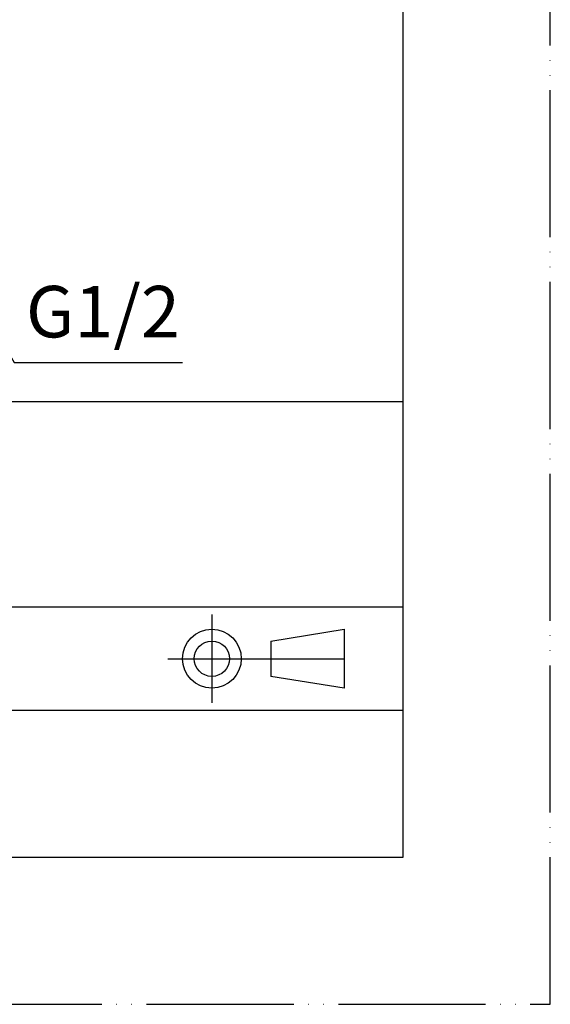
# Model space of a CAD drawing. Units: millimetres. Extents: x 0 to 1050, y 0 to 1485.
# Drawn here: x 870 to 1050, y 0 to 335 of the extents above; entities that cross this region are included whole.
import ezdxf

# ---------------------------------------------------------------- set-up
doc = ezdxf.new("R2010")
doc.units = ezdxf.units.MM
doc.linetypes.add('DOT_CENTER', pattern=[14, 12, -1, 0, -1])
doc.linetypes.add('PHANTOM', pattern=[13, 10, -1, 0, -1, 0, -1])
doc.layers.add('1', color=7, linetype='Continuous')
doc.styles.add('CONVERTER_12', font='txt.shx', dxfattribs={"width": 0.9})
doc.dimstyles.get("Standard").update_dxf_attribs({"dimtxt": 0.18, "dimasz": 0.18, "dimexe": 0.18, "dimexo": 0.0625, "dimgap": 0.09, "dimtad": 0, "dimtih": 1, "dimtoh": 1, "dimdec": 4, "dimzin": 0, "dimdsep": 46, "dimtxsty": 'Standard', "dimcen": 0.09, "dimadec": 0, "dimazin": 0, "dimtfac": 1, "dimtdec": 4, "dimtofl": 0, "dimtmove": 0, "dimatfit": 3, "dimfxl": 1, "dimtolj": 1, "dimtzin": 0, "dimarcsym": 0})

# ---------------------------------------------------------------- blocks, each defined once
blk = doc.blocks.new('開示A4')
at = {"layer": '1', "color": 4, "linetype": 'PHANTOM'}
for p, q in [((210, 0), (210, 297)), ((0, 0), (210, 0))]:
    blk.add_line(p, q, dxfattribs=at)
at = {"layer": '1', "color": 7, "linetype": 'Continuous'}
for p, q in [((200, 10), (200, 148.5)), ((25, 41), (200, 41)), ((200, 27), (25, 27)), ((191, 24.7), (196, 25.5)), ((196, 25.5), (196, 21.5)), ((191, 24.7), (191, 22.3)), ((196, 21.5), (191, 22.3)), ((105, 10), (200, 10))]:
    blk.add_line(p, q, dxfattribs=at)
at = {"layer": '1', "color": 2, "linetype": 'DOT_CENTER'}
for p, q in [((187, 26.5), (187, 20.5)), ((184, 23.5), (197, 23.5))]:
    blk.add_line(p, q, dxfattribs=at)
at = {"layer": '1', "color": 2, "linetype": 'Continuous'}
blk.add_line((166, 20), (200, 20), dxfattribs=at)
at = {"layer": '1', "color": 7, "linetype": 'Continuous'}
for radius in [2, 1.2]:
    blk.add_circle((187, 23.5), radius, dxfattribs=at)

msp = doc.modelspace()

# ---------------------------------------------------------------- block references
at = {"layer": '1', "xscale": 5, "yscale": 5, "zscale": 5}
msp.add_blockref('開示A4', (0, 0), dxfattribs=at)

# ---------------------------------------------------------------- texts
at = {"layer": '1', "color": 7, "insert": (897.979, 233.233), "char_height": 17.5, "attachment_point": 5, "line_spacing_factor": 1.320528, "style": 'CONVERTER_12'}
msp.add_mtext('G1/2', dxfattribs=at)

# ---------------------------------------------------------------- leaders
at = {"layer": '1', "color": 2, "linetype": 'Continuous', "has_arrowhead": 0}
msp.add_leader([(844.728, 258.233), (867.822, 218.233), (924.991, 218.233)], dimstyle='Standard', dxfattribs=at)

doc.saveas('drawing.dxf')
